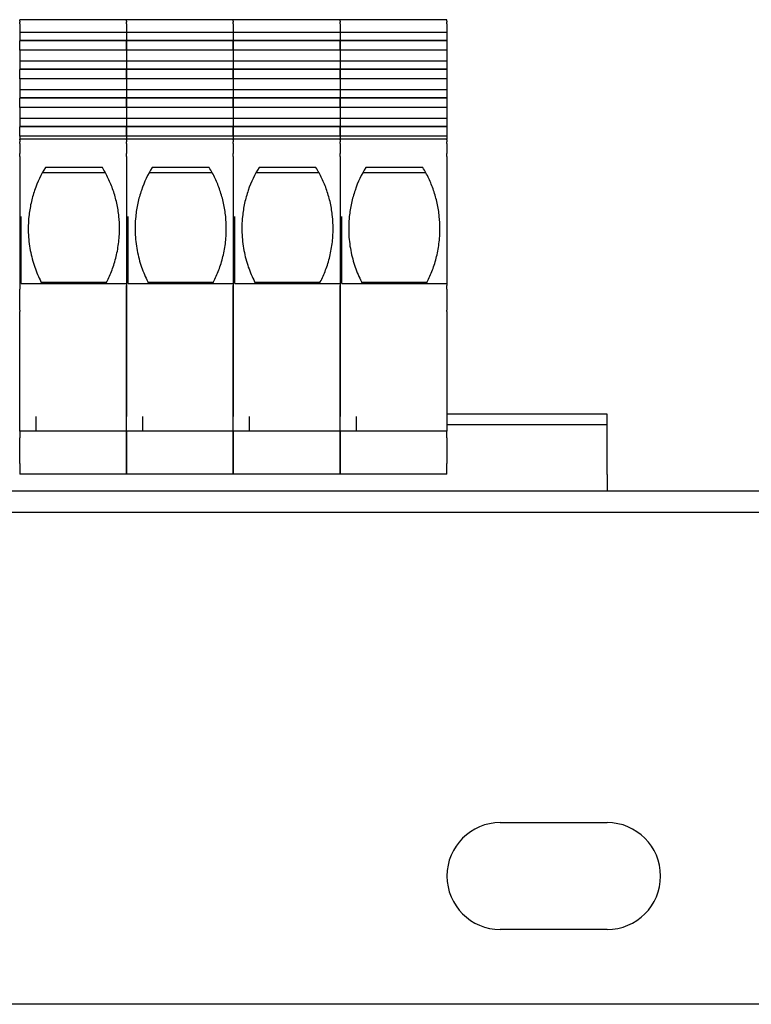
# Model space of a CAD drawing. Units: millimetres. Extents: x 0 to 1485, y 0 to 1050.
# Drawn here: x 876 to 944, y 577 to 669 of the extents above; entities that cross this region are included whole.
import ezdxf

# ---------------------------------------------------------------- set-up
doc = ezdxf.new("R2010")
doc.units = ezdxf.units.MM
doc.header["$LTSCALE"] = 5
doc.layers.add('Visible Edges(ISO)', color=7, linetype='Continuous', lineweight=25)

msp = doc.modelspace()

# ---------------------------------------------------------------- linework, layer by layer
at = {"layer": 'Visible Edges(ISO)'}
for p, q in [((875.6254, 668.9746), (875.6254, 669.1246)), ((885.6254, 669.1246), (875.6254, 669.1246)), ((875.6254, 668.9746), (875.6254, 668.8839)), ((875.6254, 668.7473), (875.6254, 668.8839)), ((875.6254, 668.7473), (875.6254, 668.5473)), ((885.6254, 668.9746), (885.6254, 669.1246)), ((885.6254, 668.9746), (885.6254, 669.1246)), ((895.6254, 669.1246), (885.6254, 669.1246)), ((885.6254, 668.9746), (885.6254, 668.8839)), ((885.6254, 668.9746), (885.6254, 668.8839)), ((885.6254, 668.7473), (885.6254, 668.8839)), ((885.6254, 668.7473), (885.6254, 668.8839)), ((885.6254, 668.7473), (885.6254, 668.5473)), ((885.6254, 668.7473), (885.6254, 668.5473)), ((895.6254, 668.9746), (895.6254, 669.1246)), ((895.6254, 668.9746), (895.6254, 669.1246)), ((905.6254, 669.1246), (895.6254, 669.1246)), ((895.6254, 668.9746), (895.6254, 668.8839)), ((895.6254, 668.9746), (895.6254, 668.8839)), ((895.6254, 668.7473), (895.6254, 668.8839)), ((895.6254, 668.7473), (895.6254, 668.8839)), ((895.6254, 668.7473), (895.6254, 668.5473)), ((895.6254, 668.7473), (895.6254, 668.5473)), ((905.6254, 668.9746), (905.6254, 669.1246)), ((915.6254, 669.1246), (905.6254, 669.1246)), ((905.6254, 668.9746), (905.6254, 669.1246)), ((905.6254, 668.9746), (905.6254, 668.8839)), ((905.6254, 668.9746), (905.6254, 668.8839)), ((905.6254, 668.7473), (905.6254, 668.8839)), ((905.6254, 668.7473), (905.6254, 668.8839)), ((905.6254, 668.7473), (905.6254, 668.5473)), ((905.6254, 668.7473), (905.6254, 668.5473)), ((915.6254, 668.9746), (915.6254, 669.1246)), ((915.6254, 668.9746), (915.6254, 668.8839)), ((915.6254, 668.7473), (915.6254, 668.8839)), ((915.6254, 668.7473), (915.6254, 668.5473)), ((875.6254, 668.5473), (875.6254, 668.4107)), ((875.6254, 668.4107), (875.6254, 667.9339)), ((875.6254, 667.9339), (875.6254, 667.1793)), ((885.6254, 667.9339), (875.6254, 667.9339)), ((885.6254, 668.5473), (885.6254, 668.4107)), ((885.6254, 668.5473), (885.6254, 668.4107)), ((885.6254, 668.4107), (885.6254, 667.9339)), ((885.6254, 668.4107), (885.6254, 667.9339)), ((885.6254, 667.9339), (885.6254, 667.1793)), ((885.6254, 667.9339), (885.6254, 667.1793)), ((895.6254, 667.9339), (885.6254, 667.9339)), ((895.6254, 668.5473), (895.6254, 668.4107)), ((895.6254, 668.5473), (895.6254, 668.4107)), ((895.6254, 668.4107), (895.6254, 667.9339)), ((895.6254, 668.4107), (895.6254, 667.9339)), ((895.6254, 667.9339), (895.6254, 667.1793)), ((895.6254, 667.9339), (895.6254, 667.1793)), ((905.6254, 667.9339), (895.6254, 667.9339)), ((905.6254, 668.5473), (905.6254, 668.4107)), ((905.6254, 668.5473), (905.6254, 668.4107)), ((905.6254, 668.4107), (905.6254, 667.9339)), ((905.6254, 668.4107), (905.6254, 667.9339)), ((905.6254, 667.9339), (905.6254, 667.1793)), ((915.6254, 667.9339), (905.6254, 667.9339)), ((905.6254, 667.9339), (905.6254, 667.1793)), ((915.6254, 668.5473), (915.6254, 668.4107)), ((915.6254, 668.4107), (915.6254, 667.9339)), ((915.6254, 667.9339), (915.6254, 667.1793)), ((875.6254, 667.1793), (875.6254, 667.1492)), ((885.6254, 667.1793), (875.6254, 667.1793)), ((875.6254, 666.2881), (875.6254, 667.1492)), ((885.6254, 667.1492), (875.6254, 667.1492)), ((885.6254, 667.1793), (885.6254, 667.1492)), ((885.6254, 667.1793), (885.6254, 667.1492)), ((895.6254, 667.1793), (885.6254, 667.1793)), ((885.6254, 667.1492), (885.6254, 666.2881)), ((885.6254, 666.2881), (885.6254, 667.1492)), ((895.6254, 667.1492), (885.6254, 667.1492)), ((895.6254, 667.1793), (895.6254, 667.1492)), ((895.6254, 667.1793), (895.6254, 667.1492)), ((905.6254, 667.1793), (895.6254, 667.1793)), ((895.6254, 667.1492), (895.6254, 666.2881)), ((895.6254, 666.2881), (895.6254, 667.1492)), ((905.6254, 667.1492), (895.6254, 667.1492)), ((905.6254, 667.1793), (905.6254, 667.1492)), ((915.6254, 667.1793), (905.6254, 667.1793)), ((905.6254, 667.1793), (905.6254, 667.1492)), ((905.6254, 666.2881), (905.6254, 667.1492)), ((915.6254, 667.1492), (905.6254, 667.1492)), ((905.6254, 667.1492), (905.6254, 666.2881)), ((915.6254, 667.1793), (915.6254, 667.1492)), ((915.6254, 667.1492), (915.6254, 666.2881)), ((875.6254, 666.2881), (875.6254, 665.2497)), ((885.6254, 666.2881), (875.6254, 666.2881)), ((885.6254, 666.2881), (885.6254, 665.2497)), ((885.6254, 666.2881), (885.6254, 665.2497)), ((895.6254, 666.2881), (885.6254, 666.2881)), ((895.6254, 666.2881), (895.6254, 665.2497)), ((895.6254, 666.2881), (895.6254, 665.2497)), ((905.6254, 666.2881), (895.6254, 666.2881)), ((905.6254, 666.2881), (905.6254, 665.2497)), ((915.6254, 666.2881), (905.6254, 666.2881)), ((905.6254, 666.2881), (905.6254, 665.2497)), ((915.6254, 666.2881), (915.6254, 665.2497)), ((875.6254, 665.2497), (875.6254, 664.4951)), ((885.6254, 665.2497), (875.6254, 665.2497)), ((885.6254, 665.2497), (885.6254, 664.4951)), ((885.6254, 665.2497), (885.6254, 664.4951)), ((895.6254, 665.2497), (885.6254, 665.2497)), ((895.6254, 665.2497), (895.6254, 664.4951)), ((895.6254, 665.2497), (895.6254, 664.4951)), ((905.6254, 665.2497), (895.6254, 665.2497)), ((905.6254, 665.2497), (905.6254, 664.4951)), ((915.6254, 665.2497), (905.6254, 665.2497)), ((905.6254, 665.2497), (905.6254, 664.4951)), ((915.6254, 665.2497), (915.6254, 664.4951)), ((875.6254, 664.4951), (875.6254, 664.4649)), ((885.6254, 664.4951), (875.6254, 664.4951)), ((875.6254, 663.6038), (875.6254, 664.4649)), ((885.6254, 664.4649), (875.6254, 664.4649)), ((885.6254, 664.4951), (885.6254, 664.4649)), ((885.6254, 664.4951), (885.6254, 664.4649)), ((895.6254, 664.4951), (885.6254, 664.4951)), ((885.6254, 664.4649), (885.6254, 663.6038)), ((885.6254, 663.6038), (885.6254, 664.4649)), ((895.6254, 664.4649), (885.6254, 664.4649)), ((895.6254, 664.4951), (895.6254, 664.4649)), ((895.6254, 664.4951), (895.6254, 664.4649)), ((905.6254, 664.4951), (895.6254, 664.4951)), ((895.6254, 664.4649), (895.6254, 663.6038)), ((895.6254, 663.6038), (895.6254, 664.4649)), ((905.6254, 664.4649), (895.6254, 664.4649)), ((905.6254, 664.4951), (905.6254, 664.4649)), ((915.6254, 664.4951), (905.6254, 664.4951)), ((905.6254, 664.4951), (905.6254, 664.4649)), ((905.6254, 663.6038), (905.6254, 664.4649)), ((915.6254, 664.4649), (905.6254, 664.4649)), ((905.6254, 664.4649), (905.6254, 663.6038)), ((915.6254, 664.4951), (915.6254, 664.4649)), ((915.6254, 664.4649), (915.6254, 663.6038)), ((875.6254, 663.6038), (875.6254, 662.5654)), ((885.6254, 663.6038), (875.6254, 663.6038)), ((885.6254, 663.6038), (885.6254, 662.5654)), ((885.6254, 663.6038), (885.6254, 662.5654)), ((895.6254, 663.6038), (885.6254, 663.6038)), ((895.6254, 663.6038), (895.6254, 662.5654)), ((895.6254, 663.6038), (895.6254, 662.5654)), ((905.6254, 663.6038), (895.6254, 663.6038)), ((905.6254, 663.6038), (905.6254, 662.5654)), ((915.6254, 663.6038), (905.6254, 663.6038)), ((905.6254, 663.6038), (905.6254, 662.5654)), ((915.6254, 663.6038), (915.6254, 662.5654)), ((875.6254, 662.5654), (875.6254, 661.8108)), ((885.6254, 662.5654), (875.6254, 662.5654)), ((885.6254, 662.5654), (885.6254, 661.8108)), ((885.6254, 662.5654), (885.6254, 661.8108)), ((895.6254, 662.5654), (885.6254, 662.5654)), ((895.6254, 662.5654), (895.6254, 661.8108)), ((895.6254, 662.5654), (895.6254, 661.8108)), ((905.6254, 662.5654), (895.6254, 662.5654)), ((905.6254, 662.5654), (905.6254, 661.8108)), ((915.6254, 662.5654), (905.6254, 662.5654)), ((905.6254, 662.5654), (905.6254, 661.8108)), ((915.6254, 662.5654), (915.6254, 661.8108)), ((875.6254, 661.8108), (875.6254, 661.7806)), ((885.6254, 661.8108), (875.6254, 661.8108)), ((875.6254, 660.9195), (875.6254, 661.7806)), ((885.6254, 661.7806), (875.6254, 661.7806)), ((885.6254, 661.8108), (885.6254, 661.7806)), ((885.6254, 661.8108), (885.6254, 661.7806)), ((895.6254, 661.8108), (885.6254, 661.8108)), ((885.6254, 661.7806), (885.6254, 660.9195)), ((885.6254, 660.9195), (885.6254, 661.7806)), ((895.6254, 661.7806), (885.6254, 661.7806)), ((895.6254, 661.8108), (895.6254, 661.7806)), ((895.6254, 661.8108), (895.6254, 661.7806)), ((905.6254, 661.8108), (895.6254, 661.8108)), ((895.6254, 661.7806), (895.6254, 660.9195)), ((895.6254, 660.9195), (895.6254, 661.7806)), ((905.6254, 661.7806), (895.6254, 661.7806)), ((905.6254, 661.8108), (905.6254, 661.7806)), ((915.6254, 661.8108), (905.6254, 661.8108)), ((905.6254, 661.8108), (905.6254, 661.7806)), ((905.6254, 660.9195), (905.6254, 661.7806)), ((915.6254, 661.7806), (905.6254, 661.7806)), ((905.6254, 661.7806), (905.6254, 660.9195)), ((915.6254, 661.8108), (915.6254, 661.7806)), ((915.6254, 661.7806), (915.6254, 660.9195)), ((875.6254, 660.9195), (875.6254, 659.8811)), ((885.6254, 660.9195), (875.6254, 660.9195)), ((885.6254, 660.9195), (885.6254, 659.8811)), ((885.6254, 660.9195), (885.6254, 659.8811)), ((895.6254, 660.9195), (885.6254, 660.9195)), ((895.6254, 660.9195), (895.6254, 659.8811)), ((895.6254, 660.9195), (895.6254, 659.8811)), ((905.6254, 660.9195), (895.6254, 660.9195)), ((905.6254, 660.9195), (905.6254, 659.8811)), ((915.6254, 660.9195), (905.6254, 660.9195)), ((905.6254, 660.9195), (905.6254, 659.8811)), ((915.6254, 660.9195), (915.6254, 659.8811)), ((875.6254, 659.8811), (875.6254, 659.1265)), ((885.6254, 659.8811), (875.6254, 659.8811)), ((885.6254, 659.8811), (885.6254, 659.1265)), ((885.6254, 659.8811), (885.6254, 659.1265)), ((895.6254, 659.8811), (885.6254, 659.8811)), ((895.6254, 659.8811), (895.6254, 659.1265)), ((895.6254, 659.8811), (895.6254, 659.1265)), ((905.6254, 659.8811), (895.6254, 659.8811)), ((905.6254, 659.8811), (905.6254, 659.1265)), ((915.6254, 659.8811), (905.6254, 659.8811)), ((905.6254, 659.8811), (905.6254, 659.1265)), ((915.6254, 659.8811), (915.6254, 659.1265)), ((875.6254, 659.1265), (875.6254, 659.0964)), ((885.6254, 659.1265), (875.6254, 659.1265)), ((875.6254, 658.2353), (875.6254, 659.0964)), ((885.6254, 659.0964), (875.6254, 659.0964)), ((885.6254, 659.1265), (885.6254, 659.0964)), ((885.6254, 659.1265), (885.6254, 659.0964)), ((895.6254, 659.1265), (885.6254, 659.1265)), ((885.6254, 659.0964), (885.6254, 658.2353)), ((885.6254, 658.2353), (885.6254, 659.0964)), ((895.6254, 659.0964), (885.6254, 659.0964)), ((895.6254, 659.1265), (895.6254, 659.0964)), ((895.6254, 659.1265), (895.6254, 659.0964)), ((905.6254, 659.1265), (895.6254, 659.1265)), ((895.6254, 659.0964), (895.6254, 658.2353)), ((895.6254, 658.2353), (895.6254, 659.0964)), ((905.6254, 659.0964), (895.6254, 659.0964)), ((905.6254, 659.1265), (905.6254, 659.0964)), ((915.6254, 659.1265), (905.6254, 659.1265)), ((905.6254, 659.1265), (905.6254, 659.0964)), ((905.6254, 658.2353), (905.6254, 659.0964)), ((915.6254, 659.0964), (905.6254, 659.0964)), ((905.6254, 659.0964), (905.6254, 658.2353)), ((915.6254, 659.1265), (915.6254, 659.0964)), ((915.6254, 659.0964), (915.6254, 658.2353)), ((875.6254, 658.2353), (875.6254, 657.9353)), ((885.6254, 658.2353), (875.6254, 658.2353)), ((875.6254, 657.8853), (875.6254, 657.9353)), ((885.6254, 657.9353), (875.6254, 657.9353)), ((875.6254, 657.8853), (875.6254, 657.7069)), ((875.6254, 657.5569), (875.6254, 657.7069)), ((885.6254, 658.2353), (885.6254, 657.9353)), ((885.6254, 658.2353), (885.6254, 657.9353)), ((895.6254, 658.2353), (885.6254, 658.2353)), ((885.6254, 657.8853), (885.6254, 657.9353)), ((885.6254, 657.8853), (885.6254, 657.9353)), ((895.6254, 657.9353), (885.6254, 657.9353)), ((885.6254, 657.8853), (885.6254, 657.7069)), ((885.6254, 657.8853), (885.6254, 657.7069)), ((885.6254, 657.5569), (885.6254, 657.7069)), ((885.6254, 657.5569), (885.6254, 657.7069)), ((895.6254, 658.2353), (895.6254, 657.9353)), ((895.6254, 658.2353), (895.6254, 657.9353)), ((905.6254, 658.2353), (895.6254, 658.2353)), ((895.6254, 657.8853), (895.6254, 657.9353)), ((895.6254, 657.8853), (895.6254, 657.9353)), ((905.6254, 657.9353), (895.6254, 657.9353)), ((895.6254, 657.8853), (895.6254, 657.7069)), ((895.6254, 657.8853), (895.6254, 657.7069)), ((895.6254, 657.5569), (895.6254, 657.7069)), ((895.6254, 657.5569), (895.6254, 657.7069)), ((905.6254, 658.2353), (905.6254, 657.9353)), ((915.6254, 658.2353), (905.6254, 658.2353)), ((905.6254, 658.2353), (905.6254, 657.9353)), ((905.6254, 657.8853), (905.6254, 657.9353)), ((915.6254, 657.9353), (905.6254, 657.9353)), ((905.6254, 657.8853), (905.6254, 657.9353)), ((905.6254, 657.8853), (905.6254, 657.7069)), ((905.6254, 657.8853), (905.6254, 657.7069)), ((905.6254, 657.5569), (905.6254, 657.7069)), ((905.6254, 657.5569), (905.6254, 657.7069)), ((915.6254, 658.2353), (915.6254, 657.9353)), ((915.6254, 657.8853), (915.6254, 657.9353)), ((915.6254, 657.8853), (915.6254, 657.7069)), ((915.6254, 657.5569), (915.6254, 657.7069)), ((875.6254, 657.5569), (875.6254, 656.6076)), ((885.6254, 657.5569), (885.6254, 656.6076)), ((885.6254, 657.5569), (885.6254, 656.6076)), ((895.6254, 657.5569), (895.6254, 656.6076)), ((895.6254, 657.5569), (895.6254, 656.6076)), ((905.6254, 657.5569), (905.6254, 656.6076)), ((905.6254, 657.5569), (905.6254, 656.6076)), ((915.6254, 657.5569), (915.6254, 656.6076)), ((875.6254, 656.3277), (875.6254, 656.6076)), ((875.6254, 656.3277), (875.6254, 644.252)), ((885.6254, 656.3277), (885.6254, 656.6076)), ((885.6254, 656.3277), (885.6254, 656.6076)), ((885.6254, 656.3277), (885.6254, 650.7249)), ((885.6254, 656.3277), (885.6254, 644.252)), ((895.6254, 656.3277), (895.6254, 656.6076)), ((895.6254, 656.3277), (895.6254, 656.6076)), ((895.6254, 656.3277), (895.6254, 650.7249)), ((895.6254, 656.3277), (895.6254, 644.252)), ((905.6254, 656.3277), (905.6254, 656.6076)), ((905.6254, 656.3277), (905.6254, 656.6076)), ((905.6254, 656.3277), (905.6254, 644.252)), ((905.6254, 656.3277), (905.6254, 650.7249)), ((915.6254, 656.3277), (915.6254, 656.6076)), ((915.6254, 656.3277), (915.6254, 650.7249)), ((883.3662, 655.3118), (878.0347, 655.3118)), ((893.3662, 655.3118), (888.0347, 655.3118)), ((903.3662, 655.3118), (898.0347, 655.3118)), ((913.3662, 655.3118), (908.0347, 655.3118)), ((877.7586, 654.832), (883.6423, 654.832)), ((887.7586, 654.832), (893.6423, 654.832)), ((897.7586, 654.832), (903.6423, 654.832)), ((907.7586, 654.832), (913.6423, 654.832)), ((875.7754, 644.4548), (875.7754, 650.7249)), ((876.4864, 650.7249), (876.486, 650.7209)), ((885.7754, 644.4548), (885.7754, 650.7249)), ((886.4864, 650.7249), (886.486, 650.7209)), ((895.7754, 644.4548), (895.7754, 650.7249)), ((896.4864, 650.7249), (896.486, 650.7209)), ((905.7754, 644.4548), (905.7754, 650.7249)), ((906.4864, 650.7249), (906.486, 650.7209)), ((915.6254, 650.7249), (915.6254, 644.4548)), ((875.6254, 644.252), (875.6254, 643.9281)), ((875.6254, 641.9635), (875.6254, 643.9281)), ((875.7754, 644.4548), (885.6254, 644.4548)), ((883.7454, 644.5358), (877.6555, 644.5358)), ((885.6254, 644.4548), (885.6254, 644.252)), ((885.6254, 643.9281), (885.6254, 644.252)), ((885.6254, 644.252), (885.6254, 643.9281)), ((885.6254, 643.9281), (885.6254, 641.9635)), ((885.6254, 641.9635), (885.6254, 643.9281)), ((885.7754, 644.4548), (895.6254, 644.4548)), ((893.7454, 644.5358), (887.6555, 644.5358)), ((895.6254, 644.4548), (895.6254, 644.252)), ((895.6254, 643.9281), (895.6254, 644.252)), ((895.6254, 644.252), (895.6254, 643.9281)), ((895.6254, 643.9281), (895.6254, 641.9635)), ((895.6254, 641.9635), (895.6254, 643.9281)), ((895.7754, 644.4548), (905.6254, 644.4548)), ((903.7454, 644.5358), (897.6555, 644.5358)), ((905.6254, 644.4548), (905.6254, 644.252)), ((905.6254, 644.252), (905.6254, 643.9281)), ((905.6254, 643.9281), (905.6254, 644.252)), ((905.6254, 641.9635), (905.6254, 643.9281)), ((905.6254, 643.9281), (905.6254, 641.9635)), ((905.7754, 644.4548), (915.6254, 644.4548)), ((913.7454, 644.5358), (907.6555, 644.5358)), ((915.6254, 644.4548), (915.6254, 644.252)), ((915.6254, 643.9281), (915.6254, 644.252)), ((915.6254, 643.9281), (915.6254, 641.9635)), ((875.6254, 641.9635), (875.6254, 641.813)), ((875.6254, 641.5952), (875.6254, 641.813)), ((875.6254, 632.0067), (875.6254, 641.5952)), ((885.6254, 641.813), (885.6254, 641.9635)), ((885.6254, 641.9635), (885.6254, 641.813)), ((885.6254, 641.813), (885.6254, 641.5952)), ((885.6254, 641.5952), (885.6254, 641.813)), ((885.6254, 641.5952), (885.6254, 632.0067)), ((885.6254, 632.0067), (885.6254, 641.5952)), ((895.6254, 641.813), (895.6254, 641.9635)), ((895.6254, 641.9635), (895.6254, 641.813)), ((895.6254, 641.813), (895.6254, 641.5952)), ((895.6254, 641.5952), (895.6254, 641.813)), ((895.6254, 641.5952), (895.6254, 632.0067)), ((895.6254, 632.0067), (895.6254, 641.5952)), ((905.6254, 641.9635), (905.6254, 641.813)), ((905.6254, 641.813), (905.6254, 641.9635)), ((905.6254, 641.5952), (905.6254, 641.813)), ((905.6254, 641.813), (905.6254, 641.5952)), ((905.6254, 632.0067), (905.6254, 641.5952)), ((905.6254, 641.5952), (905.6254, 632.0067)), ((915.6254, 641.813), (915.6254, 641.9635)), ((915.6254, 641.813), (915.6254, 641.5952)), ((915.6254, 641.5952), (915.6254, 630.6209)), ((875.6254, 630.6209), (875.6254, 632.0067)), ((877.1254, 632.0067), (877.1254, 630.6209)), ((885.6254, 630.6209), (885.6254, 632.0067)), ((887.1254, 632.0067), (887.1254, 630.6209)), ((895.6254, 630.6209), (895.6254, 632.0067)), ((897.1254, 632.0067), (897.1254, 630.6209)), ((905.6254, 630.6209), (905.6254, 632.0067)), ((907.1254, 632.0067), (907.1254, 630.6209)), ((930.6254, 632.2213), (915.6254, 632.2213)), ((930.6254, 631.2213), (930.6254, 632.2213)), ((930.6254, 631.2213), (915.6254, 631.2213)), ((930.6254, 630.2213), (930.6254, 631.2213)), ((875.6254, 630.6209), (875.6254, 630.0209)), ((885.6254, 630.6209), (875.6254, 630.6209)), ((875.6254, 627.6209), (875.6254, 630.0209)), ((885.6254, 630.0209), (885.6254, 630.6209)), ((885.6254, 630.6209), (885.6254, 630.0209)), ((895.6254, 630.6209), (885.6254, 630.6209)), ((885.6254, 630.0209), (885.6254, 627.6209)), ((885.6254, 627.6209), (885.6254, 630.0209)), ((895.6254, 630.0209), (895.6254, 630.6209)), ((895.6254, 630.6209), (895.6254, 630.0209)), ((905.6254, 630.6209), (895.6254, 630.6209)), ((895.6254, 630.0209), (895.6254, 627.6209)), ((895.6254, 627.6209), (895.6254, 630.0209)), ((905.6254, 630.6209), (905.6254, 630.0209)), ((915.6254, 630.6209), (905.6254, 630.6209)), ((905.6254, 630.0209), (905.6254, 630.6209)), ((905.6254, 627.6209), (905.6254, 630.0209)), ((905.6254, 630.0209), (905.6254, 627.6209)), ((915.6254, 630.0209), (915.6254, 630.6209)), ((915.6254, 630.0209), (915.6254, 627.6209)), ((930.6254, 626.5713), (930.6254, 630.2213)), ((875.6254, 627.6209), (875.6254, 626.6209)), ((885.6254, 626.6209), (885.6254, 627.6209)), ((885.6254, 627.6209), (885.6254, 626.6209)), ((895.6254, 626.6209), (895.6254, 627.6209)), ((895.6254, 627.6209), (895.6254, 626.6209)), ((905.6254, 627.6209), (905.6254, 626.6209)), ((905.6254, 626.6209), (905.6254, 627.6209)), ((915.6254, 626.6209), (915.6254, 627.6209)), ((885.6254, 626.6209), (875.6254, 626.6209)), ((895.6254, 626.6209), (885.6254, 626.6209)), ((905.6254, 626.6209), (895.6254, 626.6209)), ((915.6254, 626.6209), (905.6254, 626.6209)), ((930.6254, 626.5713), (930.6254, 625.0166)), ((991.1254, 625.0166), (750.1254, 625.0166)), ((991.1254, 623.0166), (750.1254, 623.0166)), ((920.6254, 594.0166), (930.6254, 594.0166)), ((930.6254, 584.0166), (920.6254, 584.0166)), ((1020.6254, 577.0166), (720.6254, 577.0166))]:
    msp.add_line(p, q, dxfattribs=at)
for centre, start, end in [((920.6254, 589.0166), 90, 270), ((930.6254, 589.0166), 270, 90)]:
    msp.add_arc(centre, 5, start, end, dxfattribs=at)
for points, knots in [([(878.0347, 655.3118), (877.6312, 654.6498), (877.29, 653.9354), (876.9561, 652.9622), (876.894, 652.7632), (876.7817, 652.3638), (876.7312, 652.1626), (876.5968, 651.5544), (876.5299, 651.1428), (876.4864, 650.7249)], [0.0000761137, 0.0000761137, 0.0000761137, 0.0000761137, 0.0025915637, 0.0025915637, 0.0032204262, 0.0032204262, 0.0038492887, 0.0038492887, 0.0051070137, 0.0051070137, 0.0051070137, 0.0051070137]), ([(884.9145, 650.7249), (884.8713, 651.1402), (884.8046, 651.5517), (884.6696, 652.163), (884.6184, 652.3667), (884.506, 652.7663), (884.4446, 652.9626), (884.2462, 653.5412), (884.0945, 653.9137), (883.7553, 654.6339), (883.5676, 654.9813), (883.3662, 655.3118)], [0.0069368166, 0.0069368166, 0.0069368166, 0.0069368166, 0.0081897497, 0.0081897497, 0.0088162163, 0.0088162163, 0.0094426828, 0.0094426828, 0.0106956159, 0.0106956159, 0.0119485491, 0.0119485491, 0.0119485491, 0.0119485491]), ([(888.0347, 655.3118), (887.6312, 654.6498), (887.29, 653.9354), (886.9561, 652.9622), (886.894, 652.7632), (886.7817, 652.3638), (886.7312, 652.1626), (886.5968, 651.5544), (886.5299, 651.1428), (886.4864, 650.7249)], [0.0000761137, 0.0000761137, 0.0000761137, 0.0000761137, 0.0025915637, 0.0025915637, 0.0032204262, 0.0032204262, 0.0038492887, 0.0038492887, 0.0051070137, 0.0051070137, 0.0051070137, 0.0051070137]), ([(894.9145, 650.7249), (894.8713, 651.1402), (894.8046, 651.5517), (894.6696, 652.163), (894.6184, 652.3667), (894.506, 652.7663), (894.4446, 652.9626), (894.2462, 653.5412), (894.0945, 653.9137), (893.7553, 654.6339), (893.5676, 654.9813), (893.3662, 655.3118)], [0.0069368166, 0.0069368166, 0.0069368166, 0.0069368166, 0.0081897497, 0.0081897497, 0.0088162163, 0.0088162163, 0.0094426828, 0.0094426828, 0.0106956159, 0.0106956159, 0.0119485491, 0.0119485491, 0.0119485491, 0.0119485491]), ([(898.0347, 655.3118), (897.6312, 654.6498), (897.29, 653.9354), (896.9561, 652.9622), (896.894, 652.7632), (896.7817, 652.3638), (896.7312, 652.1626), (896.5968, 651.5544), (896.5299, 651.1428), (896.4864, 650.7249)], [0.0000761137, 0.0000761137, 0.0000761137, 0.0000761137, 0.0025915637, 0.0025915637, 0.0032204262, 0.0032204262, 0.0038492887, 0.0038492887, 0.0051070137, 0.0051070137, 0.0051070137, 0.0051070137]), ([(904.9145, 650.7249), (904.8713, 651.1402), (904.8046, 651.5517), (904.6696, 652.163), (904.6184, 652.3667), (904.506, 652.7663), (904.4446, 652.9626), (904.2462, 653.5412), (904.0945, 653.9137), (903.7553, 654.6339), (903.5676, 654.9813), (903.3662, 655.3118)], [0.0069368166, 0.0069368166, 0.0069368166, 0.0069368166, 0.0081897497, 0.0081897497, 0.0088162163, 0.0088162163, 0.0094426828, 0.0094426828, 0.0106956159, 0.0106956159, 0.0119485491, 0.0119485491, 0.0119485491, 0.0119485491]), ([(908.0347, 655.3118), (907.6312, 654.6498), (907.29, 653.9354), (906.9561, 652.9622), (906.894, 652.7632), (906.7817, 652.3638), (906.7312, 652.1626), (906.5968, 651.5544), (906.5299, 651.1428), (906.4864, 650.7249)], [0.0000761137, 0.0000761137, 0.0000761137, 0.0000761137, 0.0025915637, 0.0025915637, 0.0032204262, 0.0032204262, 0.0038492887, 0.0038492887, 0.0051070137, 0.0051070137, 0.0051070137, 0.0051070137]), ([(914.9145, 650.7249), (914.8713, 651.1402), (914.8046, 651.5517), (914.6696, 652.163), (914.6184, 652.3667), (914.506, 652.7663), (914.4446, 652.9626), (914.2462, 653.5412), (914.0945, 653.9137), (913.7553, 654.6339), (913.5676, 654.9813), (913.3662, 655.3118)], [0.0069368166, 0.0069368166, 0.0069368166, 0.0069368166, 0.0081897497, 0.0081897497, 0.0088162163, 0.0088162163, 0.0094426828, 0.0094426828, 0.0106956159, 0.0106956159, 0.0119485491, 0.0119485491, 0.0119485491, 0.0119485491]), ([(876.486, 650.7209), (876.4564, 650.4353), (876.4379, 650.1485), (876.4236, 649.5723), (876.4279, 649.2811), (876.474, 648.4239), (876.5482, 647.8711), (876.7162, 647.0677), (876.782, 646.8032), (876.9288, 646.2926), (877.0098, 646.0454), (877.1854, 645.5658), (877.2799, 645.3334), (877.4808, 644.8828), (877.5876, 644.6638), (877.6978, 644.4548)], [0.0351411764, 0.0351411764, 0.0351411764, 0.0351411764, 0.0360066618, 0.0360066618, 0.0368721473, 0.0368721473, 0.0386031181, 0.0386031181, 0.0394686036, 0.0394686036, 0.040334089, 0.040334089, 0.0411995744, 0.0411995744, 0.0420650598, 0.0420650598, 0.0420650598, 0.0420650598]), ([(886.486, 650.7209), (886.4564, 650.4353), (886.4379, 650.1485), (886.4236, 649.5723), (886.4279, 649.2811), (886.474, 648.4239), (886.5482, 647.8711), (886.7162, 647.0677), (886.782, 646.8032), (886.9288, 646.2926), (887.0098, 646.0454), (887.1854, 645.5658), (887.2799, 645.3334), (887.4808, 644.8828), (887.5876, 644.6638), (887.6978, 644.4548)], [0.0351411764, 0.0351411764, 0.0351411764, 0.0351411764, 0.0360066618, 0.0360066618, 0.0368721473, 0.0368721473, 0.0386031181, 0.0386031181, 0.0394686036, 0.0394686036, 0.040334089, 0.040334089, 0.0411995744, 0.0411995744, 0.0420650598, 0.0420650598, 0.0420650598, 0.0420650598]), ([(896.486, 650.7209), (896.4564, 650.4353), (896.4379, 650.1485), (896.4236, 649.5723), (896.4279, 649.2811), (896.474, 648.4239), (896.5482, 647.8711), (896.7162, 647.0677), (896.782, 646.8032), (896.9288, 646.2926), (897.0098, 646.0454), (897.1854, 645.5658), (897.2799, 645.3334), (897.4808, 644.8828), (897.5876, 644.6638), (897.6978, 644.4548)], [0.0351411764, 0.0351411764, 0.0351411764, 0.0351411764, 0.0360066618, 0.0360066618, 0.0368721473, 0.0368721473, 0.0386031181, 0.0386031181, 0.0394686036, 0.0394686036, 0.040334089, 0.040334089, 0.0411995744, 0.0411995744, 0.0420650598, 0.0420650598, 0.0420650598, 0.0420650598]), ([(906.486, 650.7209), (906.4564, 650.4353), (906.4379, 650.1485), (906.4236, 649.5723), (906.4279, 649.2811), (906.474, 648.4239), (906.5482, 647.8711), (906.7162, 647.0677), (906.782, 646.8032), (906.9288, 646.2926), (907.0098, 646.0454), (907.1854, 645.5658), (907.2799, 645.3334), (907.4808, 644.8828), (907.5876, 644.6638), (907.6978, 644.4548)], [0.0351411764, 0.0351411764, 0.0351411764, 0.0351411764, 0.0360066618, 0.0360066618, 0.0368721473, 0.0368721473, 0.0386031181, 0.0386031181, 0.0394686036, 0.0394686036, 0.040334089, 0.040334089, 0.0411995744, 0.0411995744, 0.0420650598, 0.0420650598, 0.0420650598, 0.0420650598]), ([(883.7031, 644.4548), (883.8877, 644.8049), (884.0588, 645.1748), (884.3663, 645.9581), (884.5032, 646.3727), (884.7312, 647.2466), (884.8199, 647.6962), (884.9108, 648.3906), (884.934, 648.6255), (884.9654, 649.1022), (884.9735, 649.3451), (884.9735, 649.5866)], [0.061140846, 0.061140846, 0.061140846, 0.061140846, 0.0625856654, 0.0625856654, 0.0640304849, 0.0640304849, 0.0654753043, 0.0654753043, 0.0661977141, 0.0661977141, 0.0669201238, 0.0669201238, 0.0669201238, 0.0669201238]), ([(893.7031, 644.4548), (893.8877, 644.8049), (894.0588, 645.1748), (894.3663, 645.9581), (894.5032, 646.3727), (894.7312, 647.2466), (894.8199, 647.6962), (894.9108, 648.3906), (894.934, 648.6255), (894.9654, 649.1022), (894.9735, 649.3451), (894.9735, 649.5866)], [0.061140846, 0.061140846, 0.061140846, 0.061140846, 0.0625856654, 0.0625856654, 0.0640304849, 0.0640304849, 0.0654753043, 0.0654753043, 0.0661977141, 0.0661977141, 0.0669201238, 0.0669201238, 0.0669201238, 0.0669201238]), ([(903.7031, 644.4548), (903.8877, 644.8049), (904.0588, 645.1748), (904.3663, 645.9581), (904.5032, 646.3727), (904.7312, 647.2466), (904.8199, 647.6962), (904.9108, 648.3906), (904.934, 648.6255), (904.9654, 649.1022), (904.9735, 649.3451), (904.9735, 649.5866)], [0.061140846, 0.061140846, 0.061140846, 0.061140846, 0.0625856654, 0.0625856654, 0.0640304849, 0.0640304849, 0.0654753043, 0.0654753043, 0.0661977141, 0.0661977141, 0.0669201238, 0.0669201238, 0.0669201238, 0.0669201238]), ([(913.7031, 644.4548), (913.8877, 644.8049), (914.0588, 645.1748), (914.3663, 645.9581), (914.5032, 646.3727), (914.7312, 647.2466), (914.8199, 647.6962), (914.9108, 648.3906), (914.934, 648.6255), (914.9654, 649.1022), (914.9735, 649.3451), (914.9735, 649.5866)], [0.061140846, 0.061140846, 0.061140846, 0.061140846, 0.0625856654, 0.0625856654, 0.0640304849, 0.0640304849, 0.0654753043, 0.0654753043, 0.0661977141, 0.0661977141, 0.0669201238, 0.0669201238, 0.0669201238, 0.0669201238])]:
    msp.add_open_spline(points, degree=3, knots=knots, dxfattribs=at)
for points in [[(884.9735, 649.5866), (884.9735, 649.9674), (884.9538, 650.3468), (884.9145, 650.7249)], [(894.9735, 649.5866), (894.9735, 649.9674), (894.9538, 650.3468), (894.9145, 650.7249)], [(904.9735, 649.5866), (904.9735, 649.9674), (904.9538, 650.3468), (904.9145, 650.7249)], [(914.9735, 649.5866), (914.9735, 649.9674), (914.9538, 650.3468), (914.9145, 650.7249)]]:
    msp.add_open_spline(points, degree=3, dxfattribs=at)

doc.saveas('drawing.dxf')
